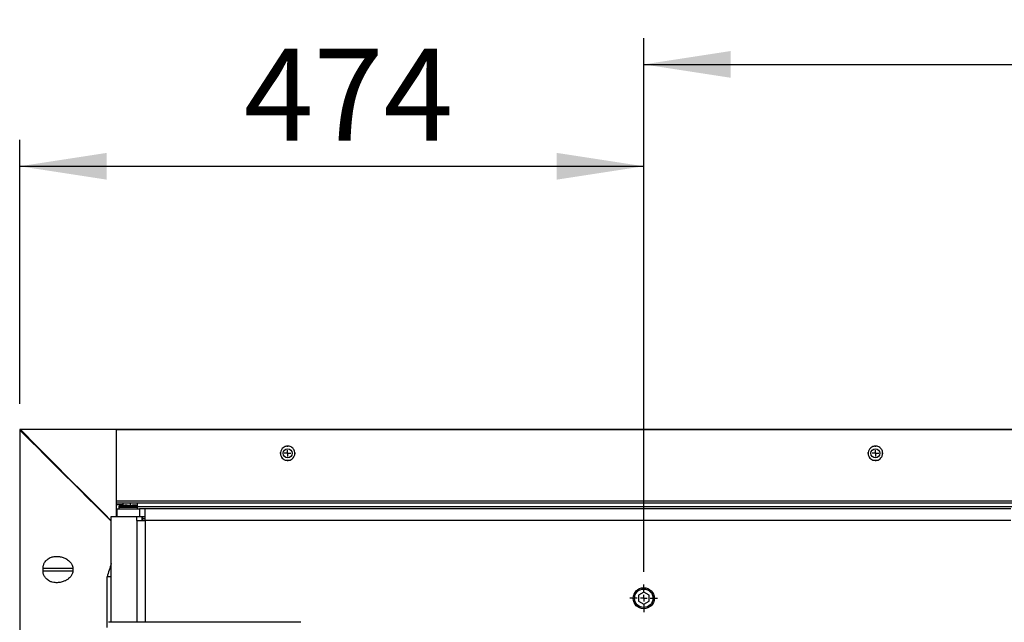
# Model space of a CAD drawing. Units: millimetres. Extents: x 0 to 297, y 0 to 210.
# Drawn here: x 22 to 59, y 49 to 71 of the extents above; entities that cross this region are included whole.
import ezdxf

# ---------------------------------------------------------------- set-up
doc = ezdxf.new("R2010")
doc.units = ezdxf.units.MM
doc.linetypes.add('SLD-Solid', pattern=[0])
doc.layers.add('DEFAULT', color=179, linetype='SLD-Solid')
doc.styles.add('SLDTEXTSTYLE2', font='GOTHIC.TTF', dxfattribs={"width": 0.913})
doc.dimstyles.new('SLDDIMSTYLE1', dxfattribs={"dimtxt": 3.5, "dimasz": 3.302, "dimexe": 0, "dimexo": 0.0625, "dimgap": 0.875, "dimtad": 1, "dimdec": 0, "dimlfac": 20, "dimrnd": 1e-09, "dimzin": 12, "dimdsep": 46, "dimtxsty": 'SLDTEXTSTYLE2', "dimsah": 1, "dimcen": 0.09, "dimadec": 0, "dimazin": 3, "dimtfac": 1, "dimtdec": 0, "dimtofl": 0, "dimtmove": 0, "dimatfit": 3, "dimfxl": 0, "dimfrac": 2, "dimtolj": 1, "dimtzin": 12, "dimarcsym": 0})

# ---------------------------------------------------------------- blocks, each defined once
blk = doc.blocks.new('_D_1')
at = {"layer": 'DEFAULT'}
for p, q in [((45.454, 50.435), (45.454, 70.719)), ((132.505, 58.392), (132.505, 70.719)), ((45.454, 69.719), (132.505, 69.719))]:
    blk.add_line(p, q, dxfattribs=at)
for points in [[(45.454, 69.719), (48.756, 69.211), (48.756, 70.227)], [(132.505, 69.719), (129.203, 70.227), (129.203, 69.211)]]:
    blk.add_solid(points, dxfattribs=at)
at = {"layer": 'DEFAULT', "char_height": 3.5, "attachment_point": 1, "style": 'SLDTEXTSTYLE2'}
for s, insert in [('1741', (81.01, 74.19)), ('Travel AFT-FWD', (69.236, 68.634)), ('Center of column', (66.252, 63.077))]:
    blk.add_mtext(s, dxfattribs=dict(at, insert=insert))
blk = doc.blocks.new('_D_4')
at = {"layer": 'DEFAULT'}
for p, q in [((21.757, 56.823), (21.757, 66.848)), ((45.454, 50.435), (45.454, 66.848)), ((21.757, 65.848), (45.454, 65.848))]:
    blk.add_line(p, q, dxfattribs=at)
for points in [[(21.757, 65.848), (25.059, 65.34), (25.059, 66.356)], [(45.454, 65.848), (42.152, 66.356), (42.152, 65.34)]]:
    blk.add_solid(points, dxfattribs=at)
at = {"layer": 'DEFAULT', "insert": (30.27, 70.318), "char_height": 3.5, "attachment_point": 1, "style": 'SLDTEXTSTYLE2'}
blk.add_mtext('474', dxfattribs=at)
blk = doc.blocks.new('SW_CENTERMARKSYMBOL_12')
at = {"layer": 'DEFAULT', "color": 0}
for p, q in [((0, 0.25), (0, 0.525)), ((-0.25, 0), (-0.525, 0)), ((0, 0), (-0.125, 0)), ((0, 0), (0, 0.125)), ((0, 0), (0.125, 0)), ((0, 0), (0, -0.125)), ((0.25, 0), (0.525, 0)), ((0, -0.25), (0, -0.525))]:
    blk.add_line(p, q, dxfattribs=at)
blk = doc.blocks.new('SW_CENTERMARKSYMBOL_34')
at = {"layer": 'DEFAULT', "color": 0}
for p, q in [((-0.25, 0), (-0.295, 0)), ((0, 0), (-0.125, 0)), ((0, 0.25), (0, 0.295)), ((0, 0), (0, 0.125)), ((0, 0), (0.125, 0)), ((0, 0), (0, -0.125)), ((0.25, 0), (0.295, 0)), ((0, -0.25), (0, -0.295))]:
    blk.add_line(p, q, dxfattribs=at)
blk = doc.blocks.new('SW_CENTERMARKSYMBOL_38')
at = {"layer": 'DEFAULT', "color": 0}
for p, q in [((-0.25, 0), (-0.295, 0)), ((0, 0), (-0.125, 0)), ((0, 0.25), (0, 0.295)), ((0, 0), (0, 0.125)), ((0, 0), (0.125, 0)), ((0, 0), (0, -0.125)), ((0.25, 0), (0.295, 0)), ((0, -0.25), (0, -0.295))]:
    blk.add_line(p, q, dxfattribs=at)

msp = doc.modelspace()

# ---------------------------------------------------------------- linework, layer by layer
at = {"color": 7, "linetype": 'SLD-Solid', "lineweight": 25}
for p, q in [((21.757, 55.823), (21.757, 24.462)), ((21.763, 55.823), (21.763, 24.462)), ((25.431, 55.848), (21.782, 55.848)), ((25.431, 55.842), (21.782, 55.842)), ((150.031, 55.848), (25.431, 55.848)), ((25.431, 55.842), (25.431, 55.848)), ((25.431, 55.842), (150.031, 55.842)), ((25.431, 53.139), (25.431, 55.842)), ((25.431, 52.535), (25.431, 55.842)), ((31.832, 54.686), (32.031, 54.686)), ((54.152, 54.686), (54.351, 54.686)), ((25.431, 53.139), (150.031, 53.139)), ((25.431, 53.065), (150.031, 53.065)), ((25.681, 53.045), (25.431, 53.045)), ((25.431, 52.997), (25.681, 52.997)), ((25.431, 52.991), (25.681, 52.991)), ((25.456, 52.535), (25.456, 52.835)), ((25.456, 52.835), (26.306, 52.835)), ((25.516, 52.89), (25.516, 52.835)), ((25.631, 52.97), (25.553, 52.942)), ((25.631, 52.952), (25.631, 52.991)), ((25.681, 53.045), (25.681, 53.065)), ((25.681, 52.997), (25.681, 53.045)), ((25.681, 52.991), (25.681, 52.997)), ((25.956, 53.065), (25.956, 52.952)), ((26.231, 52.903), (26.231, 53.065)), ((150.031, 52.903), (26.231, 52.903)), ((26.231, 52.835), (26.231, 52.903)), ((26.518, 52.835), (26.306, 52.835)), ((26.306, 52.835), (26.306, 52.535)), ((59.394, 52.835), (26.518, 52.835)), ((25.233, 48.52), (25.233, 52.535)), ((25.233, 52.535), (26.2, 52.535)), ((25.456, 52.535), (26.306, 52.535)), ((25.481, 52.535), (25.481, 52.535)), ((26.2, 52.385), (26.2, 52.535)), ((26.2, 52.535), (26.412, 52.535)), ((26.306, 52.535), (26.518, 52.535)), ((26.412, 52.385), (26.412, 52.535)), ((26.431, 52.385), (26.431, 52.535)), ((59.394, 52.385), (26.518, 52.385)), ((22.644, 50.476), (22.644, 50.576)), ((23.774, 50.576), (23.774, 50.476)), ((25.233, 50.252), (25.078, 50.252)), ((25.078, 48.32), (25.078, 50.252)), ((45.454, 49.666), (45.254, 49.551)), ((45.254, 49.551), (45.254, 49.32)), ((45.654, 49.551), (45.454, 49.666)), ((45.654, 49.32), (45.654, 49.551)), ((45.254, 49.32), (45.454, 49.204)), ((45.454, 49.204), (45.654, 49.32)), ((32.434, 48.52), (25.134, 48.52))]:
    msp.add_line(p, q, dxfattribs=at)
at = {"color": 8, "linetype": 'SLD-Solid', "lineweight": 25}
for p, q in [((21.763, 55.823), (21.757, 55.823)), ((21.782, 55.848), (21.782, 55.842)), ((25.516, 52.89), (26.231, 52.89)), ((25.553, 52.942), (26.231, 52.942)), ((26.2, 52.385), (26.2, 48.52)), ((26.431, 52.46), (26.518, 52.46)), ((26.518, 52.385), (26.518, 48.52)), ((22.644, 50.576), (23.774, 50.576)), ((22.644, 50.476), (23.774, 50.476))]:
    msp.add_line(p, q, dxfattribs=at)
at = {"color": 8, "linetype": 'SLD-Solid', "lineweight": 25, "flags": 128}
for points in [[(25.233, 52.362), (24.942, 52.652), (24.636, 52.957), (24.336, 53.256), (24.043, 53.549), (23.757, 53.834), (23.477, 54.113), (23.206, 54.383), (22.943, 54.646), (22.688, 54.899), (22.443, 55.144), (22.206, 55.38), (21.98, 55.606), (21.763, 55.823)], [(21.782, 55.842), (21.998, 55.626), (22.224, 55.399), (22.46, 55.163), (22.704, 54.918), (22.958, 54.663), (23.22, 54.401), (23.49, 54.13), (23.768, 53.851), (24.053, 53.565), (24.345, 53.272), (24.644, 52.973), (24.948, 52.667), (25.233, 52.382)]]:
    msp.add_lwpolyline(points, dxfattribs=at)
at = {"color": 7, "linetype": 'SLD-Solid', "lineweight": 25}
for centre, radius in [((31.931, 54.942), 0.17), ((54.251, 54.942), 0.17), ((45.454, 49.435), 0.4), ((45.454, 49.435), 0.35)]:
    msp.add_circle(centre, radius, dxfattribs=at)
for centre, radius, start, end in [((21.782, 55.823), 0.025, 90, 180), ((21.796, 55.809), 0.0355, 111.9869, 157.9957), ((25.572, 52.89), 0.0554, 110, 180)]:
    msp.add_arc(centre, radius, start, end, dxfattribs=at)
msp.add_ellipse((28.71, -10.358), major_axis=(0, 66.45), ratio=0.133333, start_param=0.403356, end_param=0.422406, dxfattribs=at)
for points, knots in [([(32.031, 54.686), (32.058, 54.7), (32.117, 54.73), (32.18, 54.811), (32.213, 54.913), (32.203, 55.01), (32.17, 55.085), (32.126, 55.141), (32.067, 55.185), (31.994, 55.213), (31.92, 55.22), (31.851, 55.208), (31.782, 55.178), (31.713, 55.119), (31.663, 55.029), (31.652, 54.937), (31.667, 54.858), (31.697, 54.792), (31.749, 54.728), (31.806, 54.699), (31.832, 54.686)], [0, 0, 0, 0, 0.051991, 0.115131, 0.19723, 0.280708, 0.327692, 0.374575, 0.425295, 0.466425, 0.507805, 0.543636, 0.58044, 0.637384, 0.715724, 0.796036, 0.842886, 0.889673, 0.949516, 1, 1, 1, 1]), ([(54.351, 54.686), (54.378, 54.7), (54.437, 54.73), (54.5, 54.811), (54.533, 54.913), (54.523, 55.01), (54.49, 55.085), (54.446, 55.141), (54.387, 55.185), (54.314, 55.213), (54.24, 55.22), (54.171, 55.208), (54.102, 55.178), (54.033, 55.119), (53.983, 55.029), (53.972, 54.937), (53.987, 54.858), (54.017, 54.792), (54.069, 54.728), (54.126, 54.699), (54.152, 54.686)], [0, 0, 0, 0, 0.051991, 0.11513, 0.197229, 0.280707, 0.32769, 0.374571, 0.425296, 0.466419, 0.507802, 0.543633, 0.580437, 0.637383, 0.715722, 0.796033, 0.842883, 0.889669, 0.949513, 1, 1, 1, 1]), ([(25.956, 52.952), (25.903, 52.961), (25.795, 52.979), (25.686, 52.961), (25.631, 52.952)], [0, 0, 0, 0, 0.4912221, 1, 1, 1, 1]), ([(26.231, 52.958), (26.195, 52.964), (26.103, 52.978), (26.011, 52.962), (25.956, 52.952)], [0, 0, 0, 0, 0.398685, 1, 1, 1, 1]), ([(26.518, 52.385), (26.518, 52.39), (26.518, 52.4), (26.518, 52.415), (26.518, 52.429), (26.518, 52.444), (26.518, 52.459), (26.518, 52.483), (26.518, 52.516), (26.518, 52.558), (26.518, 52.598), (26.518, 52.648), (26.518, 52.706), (26.518, 52.753), (26.518, 52.783), (26.518, 52.802), (26.518, 52.817), (26.518, 52.826), (26.518, 52.832), (26.518, 52.835), (26.518, 52.835), (26.518, 52.835)], [0, 0, 0, 0, 0.020888, 0.04173, 0.062546, 0.083361, 0.104196, 0.125073, 0.187568, 0.250102, 0.312597, 0.375131, 0.500008, 0.624886, 0.687381, 0.749915, 0.812409, 0.874943, 0.916633, 0.958259, 1, 1, 1, 1]), ([(26.2, 52.385), (26.204, 52.385), (26.211, 52.385), (26.222, 52.385), (26.233, 52.385), (26.244, 52.385), (26.256, 52.385), (26.276, 52.385), (26.306, 52.385), (26.346, 52.385), (26.388, 52.385), (26.426, 52.385), (26.46, 52.385), (26.489, 52.385), (26.509, 52.385), (26.518, 52.385)], [0, 0, 0, 0, 0.041761, 0.083428, 0.125046, 0.166659, 0.208314, 0.250053, 0.374995, 0.500016, 0.624959, 0.74998, 0.833328, 0.916548, 1, 1, 1, 1]), ([(22.644, 50.576), (22.648, 50.615), (22.654, 50.693), (22.707, 50.808), (22.783, 50.897), (22.874, 50.959), (22.974, 51.002), (23.093, 51.027), (23.23, 51.027), (23.37, 51), (23.51, 50.945), (23.636, 50.861), (23.724, 50.758), (23.768, 50.66), (23.772, 50.601), (23.774, 50.576)], [0, 0, 0, 0, 0.06274, 0.125178, 0.213908, 0.278705, 0.343619, 0.436985, 0.530458, 0.626386, 0.722222, 0.825454, 0.904981, 0.958633, 1, 1, 1, 1]), ([(23.774, 50.476), (23.772, 50.446), (23.766, 50.379), (23.711, 50.273), (23.624, 50.182), (23.518, 50.113), (23.399, 50.06), (23.262, 50.027), (23.121, 50.022), (22.995, 50.043), (22.898, 50.08), (22.82, 50.128), (22.748, 50.191), (22.686, 50.279), (22.649, 50.384), (22.646, 50.449), (22.644, 50.476)], [0, 0, 0, 0, 0.048012, 0.106776, 0.195269, 0.269456, 0.343779, 0.44729, 0.550806, 0.631396, 0.711877, 0.764505, 0.817058, 0.895394, 0.957551, 1, 1, 1, 1])]:
    msp.add_open_spline(points, degree=3, knots=knots, dxfattribs=at)

# ---------------------------------------------------------------- block references
at = {"layer": 'DEFAULT'}
for name, p in [('SW_CENTERMARKSYMBOL_34', (31.931, 54.942)), ('SW_CENTERMARKSYMBOL_38', (54.251, 54.942)), ('SW_CENTERMARKSYMBOL_12', (45.454, 49.435))]:
    msp.add_blockref(name, p, dxfattribs=at)

# ---------------------------------------------------------------- dimensions: what is measured, and where the dimension line sits
for base, p1, p2, picture, middle in [((132.505, 58.607), (45.454, 49.435), (132.505, 57.392), '_D_1', (86.182, 58.607)), ((45.454, 65.848), (21.757, 55.823), (45.454, 49.435), '_D_4', (34.149, 65.848))]:
    dim = msp.add_linear_dim(base=base, p1=p1, p2=p2, dimstyle='SLDDIMSTYLE1', dxfattribs=at)
    dim.commit()
    dim.dimension.update_dxf_attribs({"geometry": picture, "text_midpoint": middle, "dimtype": 160})

doc.saveas('drawing.dxf')
